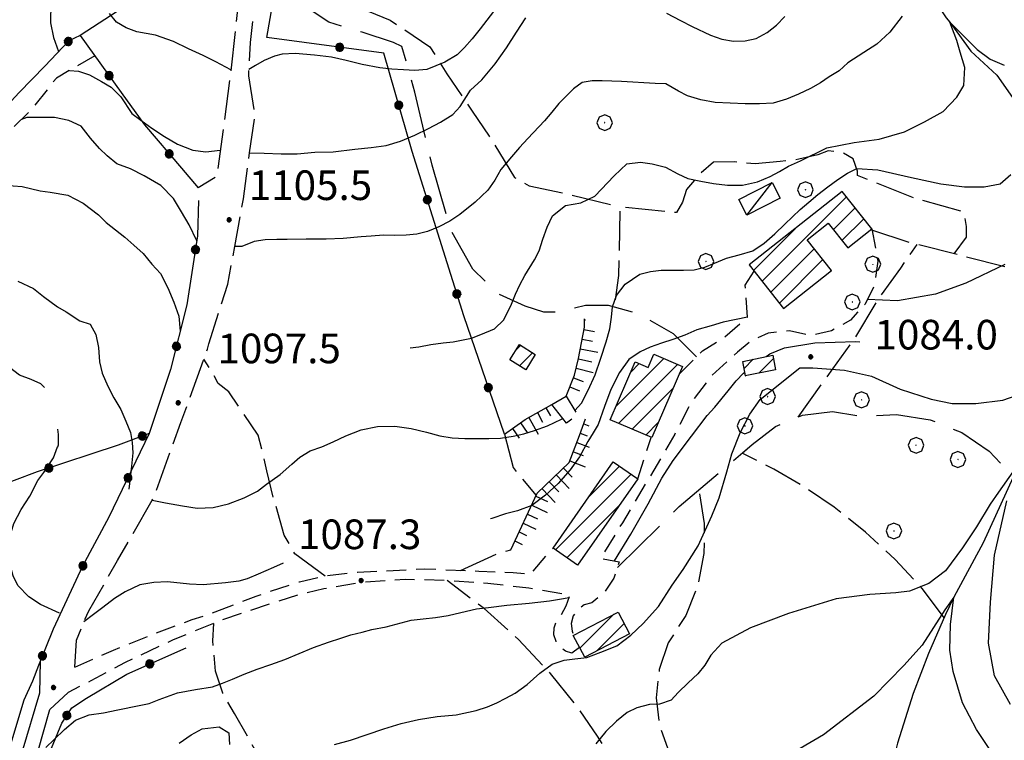
# Model space of a CAD drawing. Extents: x 2579672 to 2584496, y 4496787 to 4500245.
# Drawn here: x 2582024 to 2582273, y 4498727 to 4498909 of the extents above; entities that cross this region are included whole.
import ezdxf

# ---------------------------------------------------------------- set-up
doc = ezdxf.new("R2010")
doc.units = 0
doc.header["$LTSCALE"] = 5
doc.header["$MEASUREMENT"] = 0
for name, pattern in [('102', [2.5, 2, -0.5]), ('103', [4, 3, -1]), ('107', [1.5, 1, -0.5]), ('205', [4.5, 3, -0.5, 0.5, -0.5]), ('502', [5, 2.5, 2.5]), ('701', [2.5, 2, -0.5]), ('LSCA1', [1, -0.5, -0.5])]:
    doc.linetypes.add(name, pattern=pattern)
for name, color, linetype in [('10100000', 1, 'Continuous'), ('10200000', 1, '102'), ('10300000', 1, '103'), ('10700000', 1, '107'), ('20100000', 2, 'Continuous'), ('20500000', 2, '205'), ('20700000', 2, 'Continuous'), ('30200000', 1, 'Continuous'), ('50200000', 1, '502'), ('60100000', 1, 'LSCA1'), ('70100000', 1, '701'), ('70400000', 1, 'Continuous'), ('80100000', 2, 'Continuous'), ('80200000', 1, 'Continuous'), ('80400000', 1, 'Continuous'), ('91600000', 1, 'Continuous'), ('A0140000', 2, 'Continuous'), ('C2010000', 1, 'Continuous')]:
    doc.layers.add(name, color=color, linetype=linetype)
doc.styles.get("Standard").update_dxf_attribs({"font": 'romans.shx'})

# ---------------------------------------------------------------- blocks, each defined once
blk = doc.blocks.new('CERCHIO5')
at = {"linetype": 'Continuous'}
for p, q in [((-0.196, 0.064), (-0.206, 0.001)), ((-0.206, 0.001), (-0.196, -0.062)), ((-0.003, -0.202), (-0.206, 0.001)), ((-0.206, 0.001), (-0.003, 0.001)), ((-0.196, -0.062), (0.022, 0.2)), ((-0.168, 0.12), (-0.196, 0.064)), ((0.162, -0.118), (-0.196, 0.064)), ((-0.196, 0.064), (0.19, -0.062)), ((-0.183, 0.032), (-0.184, 0.013)), ((-0.184, 0.013), (-0.184, -0.047)), ((-0.18, 0.058), (-0.183, 0.032)), ((-0.167, 0.093), (-0.182, 0.091)), ((-0.182, 0.091), (-0.092, 0.063)), ((-0.152, 0.092), (-0.18, 0.058)), ((-0.158, 0.051), (-0.172, 0.001)), ((-0.172, 0.001), (-0.165, -0.077)), ((-0.168, -0.118), (0.094, 0.177)), ((-0.123, 0.166), (-0.168, 0.12)), ((0.19, -0.062), (-0.168, 0.12)), ((-0.168, 0.12), (0, 0)), ((0, 0), (-0.168, -0.118)), ((-0.152, 0.092), (-0.167, 0.093)), ((-0.166, 0.023), (-0.083, 0.112)), ((-0.122, -0.02), (-0.166, 0.023)), ((-0.072, 0.156), (-0.158, 0.051)), ((-0.138, 0.053), (-0.158, -0.016)), ((-0.142, 0.108), (-0.152, 0.092)), ((-0.126, 0.022), (-0.152, 0.092)), ((-0.127, 0.089), (-0.145, 0)), ((-0.145, 0), (-0.12, -0.069)), ((-0.092, 0.063), (-0.144, 0.144)), ((-0.144, 0.144), (-0.002, 0.069)), ((-0.105, 0.116), (-0.142, 0.108)), ((-0.076, 0.082), (-0.138, 0.053)), ((-0.072, 0.156), (-0.127, 0.089)), ((-0.127, 0.089), (-0.123, 0.112)), ((-0.11, -0.009), (-0.127, 0.089)), ((-0.091, -0.032), (-0.126, 0.022)), ((-0.066, 0.194), (-0.123, 0.166)), ((0.06, 0.194), (-0.123, -0.164)), ((-0.123, -0.164), (-0.066, 0.194)), ((-0.003, -0.202), (-0.123, 0.166)), ((-0.123, 0.166), (0.162, -0.118)), ((-0.123, 0.112), (-0.114, 0.138)), ((-0.084, 0.048), (-0.122, -0.02)), ((-0.114, 0.138), (-0.098, 0.178)), ((-0.072, 0.156), (-0.105, 0.116)), ((-0.098, 0.178), (-0.082, 0.172)), ((-0.022, 0.154), (-0.084, 0.048)), ((-0.083, 0.112), (0.009, 0.101)), ((-0.082, 0.172), (-0.032, 0.175)), ((-0.05, 0.134), (-0.076, 0.082)), ((0.022, 0.2), (-0.072, 0.156)), ((-0.032, 0.175), (-0.072, 0.156)), ((-0.003, 0.152), (-0.072, 0.156)), ((-0.051, 0.061), (-0.07, -0.008)), ((-0.068, -0.179), (0.035, 0.008)), ((-0.003, 0.204), (-0.066, 0.194)), ((-0.066, 0.194), (0.116, -0.164)), ((0.012, 0.149), (-0.051, 0.112)), ((-0.051, 0.112), (-0.051, 0.061)), ((-0.016, 0.097), (-0.051, 0.061)), ((-0.051, 0.061), (-0.016, 0.097)), ((-0.04, 0.124), (-0.05, 0.134)), ((-0.032, 0.175), (-0.04, 0.124)), ((0.01, 0.186), (-0.032, 0.175)), ((0, 0.174), (-0.032, 0.175)), ((-0.032, 0.175), (0.012, 0.149)), ((0.006, 0.054), (-0.026, -0.018)), ((0.061, 0.125), (-0.022, 0.154)), ((-0.016, 0.097), (0.034, 0.11)), ((0.065, 0.085), (-0.016, 0.097)), ((-0.003, 0.001), (-0.003, 0.204)), ((0.06, 0.194), (-0.003, 0.204)), ((-0.003, 0.001), (0.06, 0.194)), ((0.116, 0.166), (-0.003, -0.202)), ((0.058, 0.137), (-0.003, 0.152)), ((-0.003, 0.001), (0.197, 0.001)), ((-0.003, 0.001), (-0.003, -0.202)), ((-0.002, 0.069), (0.042, 0.197)), ((0.042, 0.16), (0, 0.174)), ((0.072, 0.053), (0.002, -0.036)), ((0.067, 0.043), (0.006, 0.054)), ((0.009, 0.101), (0.072, 0.053)), ((0.034, 0.11), (0.01, 0.186)), ((0.026, -0.083), (0.079, 0.072)), ((0.147, 0.135), (0.033, 0.066)), ((0.033, 0.066), (0.19, 0.064)), ((0.034, 0.11), (0.093, 0.094)), ((0.074, -0.087), (0.034, 0.11)), ((0.035, 0.008), (0.147, 0.135)), ((0.094, 0.177), (0.038, -0.196)), ((0.042, 0.197), (0.067, 0.101)), ((0.107, 0.137), (0.042, 0.16)), ((0.051, -0.062), (0.106, 0.031)), ((0.118, 0.117), (0.058, 0.137)), ((0.116, 0.166), (0.06, 0.194)), ((0.06, -0.192), (0.116, 0.166)), ((0.162, 0.12), (0.06, -0.192)), ((0.079, 0.072), (0.061, 0.125)), ((0.119, 0.036), (0.065, 0.085)), ((0.065, -0.017), (0.067, 0.043)), ((0.067, 0.101), (0.08, 0.184)), ((0.08, 0.184), (0.195, -0.034)), ((0.093, 0.094), (0.124, 0.053)), ((0.14, 0.07), (0.097, -0.076)), ((0.106, 0.031), (0.14, 0.105)), ((0.158, 0.109), (0.107, 0.137)), ((0.162, 0.12), (0.116, 0.166)), ((0.116, -0.164), (0.162, 0.12)), ((0.116, -0.06), (0.119, 0.036)), ((0.156, 0.064), (0.118, 0.117)), ((0.124, 0.053), (0.124, 0.053)), ((0.124, 0.053), (0.128, -0.03)), ((0.131, -0.07), (0.156, 0.001)), ((0.14, 0.105), (0.14, 0.07)), ((0.162, 0.044), (0.156, 0.064)), ((0.156, 0.001), (0.162, 0.044)), ((0.174, 0.064), (0.158, 0.109)), ((0.19, 0.064), (0.162, 0.12)), ((0.19, 0.064), (0.173, -0.096)), ((0.182, -0.008), (0.174, 0.064)), ((0.2, 0.001), (0.19, 0.064)), ((0.19, -0.062), (0.2, 0.001)), ((-0.196, -0.062), (-0.168, -0.118)), ((0.173, -0.096), (-0.196, -0.062)), ((-0.184, -0.047), (-0.165, -0.099)), ((-0.168, -0.118), (-0.123, -0.164)), ((-0.165, -0.077), (-0.13, -0.127)), ((-0.165, -0.099), (-0.12, -0.15)), ((-0.158, -0.016), (-0.117, -0.042)), ((-0.15, -0.04), (-0.156, -0.11)), ((-0.156, -0.11), (-0.106, -0.134)), ((-0.122, -0.02), (-0.15, -0.04)), ((-0.13, -0.127), (-0.06, -0.146)), ((-0.125, -0.057), (-0.108, -0.025)), ((-0.101, -0.082), (-0.125, -0.057)), ((-0.123, -0.164), (-0.066, -0.192)), ((-0.108, -0.025), (-0.122, -0.02)), ((-0.12, -0.069), (-0.087, -0.093)), ((-0.12, -0.15), (-0.06, -0.163)), ((-0.117, -0.042), (-0.078, -0.017)), ((-0.101, -0.082), (-0.11, -0.009)), ((-0.106, -0.134), (-0.093, -0.156)), ((-0.003, -0.094), (-0.101, -0.082)), ((-0.083, -0.14), (-0.101, -0.082)), ((-0.064, -0.045), (-0.097, -0.097)), ((-0.097, -0.097), (0.026, -0.134)), ((-0.093, -0.156), (-0.091, -0.18)), ((-0.054, -0.075), (-0.091, -0.032)), ((-0.091, -0.18), (-0.054, -0.075)), ((-0.087, -0.093), (-0.028, -0.126)), ((-0.034, -0.151), (-0.083, -0.14)), ((-0.07, -0.008), (-0.042, -0.049)), ((0.038, -0.196), (-0.068, -0.179)), ((-0.066, -0.192), (-0.003, -0.202)), ((0.097, -0.076), (-0.064, -0.045)), ((-0.06, -0.146), (0.011, -0.159)), ((-0.06, -0.163), (-0.032, -0.185)), ((0.002, -0.036), (-0.054, -0.075)), ((0.051, -0.062), (-0.054, -0.075)), ((-0.054, -0.075), (0.051, -0.062)), ((-0.054, -0.075), (-0.049, -0.182)), ((-0.049, -0.182), (0.026, -0.083)), ((-0.042, -0.049), (0.014, -0.064)), ((0.048, -0.128), (-0.034, -0.151)), ((-0.032, -0.185), (0.04, -0.182)), ((-0.028, -0.126), (0.048, -0.128)), ((-0.026, -0.018), (0.022, -0.048)), ((0.136, -0.106), (-0.003, -0.094)), ((-0.003, -0.202), (0.06, -0.192)), ((0.011, -0.159), (0.044, -0.153)), ((0.014, -0.064), (0.048, -0.061)), ((0.022, -0.048), (0.075, -0.075)), ((0.026, -0.134), (0.074, -0.087)), ((0.128, -0.03), (0.035, -0.054)), ((0.035, -0.054), (0.048, -0.128)), ((0.04, -0.182), (0.062, -0.176)), ((0.044, -0.153), (0.098, -0.127)), ((0.048, -0.061), (0.065, -0.017)), ((0.048, -0.128), (0.107, -0.112)), ((0.128, -0.03), (0.051, -0.062)), ((0.06, -0.192), (0.116, -0.164)), ((0.062, -0.176), (0.095, -0.16)), ((0.075, -0.075), (0.152, -0.078)), ((0.095, -0.16), (0.119, -0.147)), ((0.098, -0.127), (0.131, -0.07)), ((0.107, -0.112), (0.116, -0.06)), ((0.116, -0.164), (0.162, -0.118)), ((0.119, -0.147), (0.136, -0.106)), ((0.195, -0.034), (0.128, -0.03)), ((0.152, -0.078), (0.175, -0.074)), ((0.162, -0.118), (0.19, -0.062)), ((0.175, -0.074), (0.182, -0.008))]:
    blk.add_line(p, q, dxfattribs=at)
blk = doc.blocks.new('BA1LUNG')
at = {"linetype": 'Continuous'}
blk.add_line((0, 0), (1, 0), dxfattribs=at)
blk = doc.blocks.new('BA1CORT')
at = {"linetype": 'Continuous'}
blk.add_line((0, 0), (0.7, 0), dxfattribs=at)
blk = doc.blocks.new('CAMP_E4C5849E')
at = {"layer": 'C2010000', "linetype": 'Continuous'}
for p, q in [((2582168.21, 4498788.549), (2582176.044, 4498796.383)), ((2582159.81, 4498775.2), (2582178.963, 4498794.352)), ((2582162.727, 4498773.167), (2582175.869, 4498786.309))]:
    blk.add_line(p, q, dxfattribs=at)
blk = doc.blocks.new('CAMP_A56BD123')
at = {"layer": 'C2010000', "linetype": 'Continuous'}
for p, q in [((2582212.176, 4498843.184), (2582233.541, 4498864.549)), ((2582230.198, 4498856.257), (2582235.725, 4498861.784)), ((2582232.379, 4498853.488), (2582237.91, 4498859.019)), ((2582209.994, 4498845.952), (2582220.606, 4498856.564)), ((2582214.357, 4498840.415), (2582225.382, 4498851.44)), ((2582216.538, 4498837.647), (2582227.562, 4498848.671)), ((2582229.597, 4498845.756), (2582229.743, 4498845.902))]:
    blk.add_line(p, q, dxfattribs=at)
blk = doc.blocks.new('CAMP_00BAECA9')
at = {"layer": 'C2010000', "linetype": 'Continuous'}
for p, q in [((2582207.578, 4498821.126), (2582209.88, 4498823.428)), ((2582211.343, 4498819.942), (2582215.009, 4498823.608))]:
    blk.add_line(p, q, dxfattribs=at)
blk = doc.blocks.new('CAMP_00D3C24F')
at = {"layer": 'C2010000', "linetype": 'Continuous'}
for p, q in [((2582149.862, 4498825.832), (2582150.992, 4498826.962)), ((2582150.724, 4498821.744), (2582154.045, 4498825.065))]:
    blk.add_line(p, q, dxfattribs=at)
blk = doc.blocks.new('CAMP_1694EA13')
at = {"layer": 'C2010000', "linetype": 'Continuous'}
for p, q in [((2582166.029, 4498750.276), (2582174.615, 4498758.863)), ((2582170.292, 4498749.59), (2582177.231, 4498756.529))]:
    blk.add_line(p, q, dxfattribs=at)
blk = doc.blocks.new('CERCHIO1')
at = {"linetype": 'Continuous'}
for p, q in [((-0.28, 0.28), (-0.397, -0.002)), ((0.003, 0.398), (-0.28, 0.28)), ((0, 0), (-0.002, -0.003)), ((0.002, 0.002), (0, 0)), ((0.005, 0.003), (0.002, 0.002)), ((0.286, 0.28), (0.003, 0.398)), ((0.009, 0.003), (0.005, 0.003)), ((0.011, 0.001), (0.009, 0.003)), ((0.013, -0.001), (0.011, 0.001)), ((0.403, -0.002), (0.286, 0.28)), ((-0.397, -0.002), (-0.28, -0.285)), ((-0.28, -0.285), (0.003, -0.402)), ((-0.002, -0.003), (-0.002, -0.006)), ((-0.002, -0.006), (0, -0.009)), ((0, -0.009), (0.002, -0.011)), ((0.002, -0.011), (0.005, -0.013)), ((0.003, -0.402), (0.286, -0.285)), ((0.005, -0.013), (0.009, -0.012)), ((0.009, -0.012), (0.011, -0.011)), ((0.011, -0.011), (0.013, -0.008)), ((0.014, -0.005), (0.013, -0.001)), ((0.013, -0.008), (0.014, -0.005)), ((0.286, -0.285), (0.403, -0.002))]:
    blk.add_line(p, q, dxfattribs=at)
blk = doc.blocks.new('CAMP_7A7FE14A')
at = {"layer": 'C2010000', "linetype": 'Continuous'}
for p, q in [((2582175.163, 4498811.545), (2582187.253, 4498823.634)), ((2582175.777, 4498807.209), (2582190.718, 4498822.15)), ((2582178.873, 4498820.205), (2582181.006, 4498822.338)), ((2582179.243, 4498805.726), (2582189.575, 4498816.058)), ((2582182.71, 4498804.243), (2582185.855, 4498807.387))]:
    blk.add_line(p, q, dxfattribs=at)

msp = doc.modelspace()

# ---------------------------------------------------------------- linework, layer by layer
at = {"layer": '10100000', "linetype": 'Continuous', "flags": 128}
for points in [[(2582029.18, 4498738.93), (2582024.68, 4498723.89), (2582021.58, 4498705.91), (2582020.96, 4498692.27), (2582020.65, 4498678.32), (2582022.2, 4498660.65), (2582024.53, 4498634.46), (2582026.08, 4498608.42), (2582027.47, 4498580.67), (2582029.95, 4498547.35), (2582030.88, 4498520.38), (2582032.43, 4498496.82), (2582032.74, 4498482.71), (2582032.12, 4498474.96), (2582029.95, 4498465.2), (2582028.25, 4498460.08), (2582026.85, 4498458.22), (2582025.3, 4498456.67), (2582024.68, 4498456.36), (2582023.25, 4498457.43)], [(2582024.19, 4498688.68), (2582024.65, 4498702.98), (2582026.51, 4498713.83), (2582028.68, 4498724.06), (2582031.78, 4498734.76), (2582036.38, 4498739.05)]]:
    msp.add_lwpolyline(points, dxfattribs=at)
at = {"layer": '10200000', "linetype": '102', "flags": 128}
for points in [[(2582095.86, 4499090.05), (2582099.57, 4499087.97), (2582099.1, 4499081.63), (2582097.62, 4499070), (2582096.62, 4499062.6), (2582096.71, 4499052.57), (2582096.79, 4499044.12), (2582095.83, 4499033.02), (2582095.98, 4499016.13), (2582094.65, 4499007.98), (2582093.45, 4499002.9), (2582091.52, 4498982.29), (2582090.8, 4498978.64), (2582085.95, 4498954.79), (2582085.25, 4498951.73), (2582081.9, 4498935.74), (2582080.79, 4498926.68), (2582079.94, 4498917.77), (2582077.5, 4498895.57), (2582074.03, 4498869.67), (2582069.35, 4498866.83)], [(2582038.07, 4498745.45), (2582038.54, 4498752.32), (2582040.41, 4498756.98), (2582041.64, 4498759.74), (2582048.92, 4498772.48), (2582057.66, 4498787.73), (2582058.28, 4498788.93), (2582064.98, 4498807.47), (2582071.68, 4498826.01), (2582072.03, 4498827.38), (2582076.82, 4498842.42), (2582078.6, 4498852.01), (2582080.81, 4498864.07), (2582082.32, 4498875.73), (2582083.79, 4498885.22), (2582082.12, 4498895.23), (2582082.19, 4498896.81), (2582082.57, 4498903.69), (2582084.04, 4498916.9), (2582086.05, 4498928.01), (2582090.12, 4498946), (2582093.72, 4498956.59)], [(2582029.32, 4498746.95), (2582029.18, 4498738.93)]]:
    msp.add_lwpolyline(points, dxfattribs=at)
at = {"layer": '10300000', "linetype": '103', "flags": 128}
for points in [[(2582195.55, 4498824.08), (2582189.69, 4498829.84), (2582180.67, 4498835.04), (2582173.26, 4498837.09), (2582167.45, 4498837.03), (2582160.6, 4498835.39), (2582156.91, 4498835.36), (2582152.14, 4498836.9), (2582145.25, 4498840.01), (2582138.86, 4498846.29), (2582133.5, 4498855.75), (2582128.6, 4498872.6), (2582124.21, 4498891.04), (2582120.94, 4498902.63), (2582118.82, 4498903.67), (2582110.87, 4498906.24), (2582102.4, 4498908.8), (2582093.91, 4498914.54), (2582089.12, 4498918.72), (2582085.3, 4498923.88)], [(2582175.49, 4498770.69), (2582191.17, 4498786.13), (2582209.63, 4498801.83), (2582215.51, 4498806.41), (2582222.38, 4498809.26), (2582230.02, 4498810.18), (2582237.62, 4498808.97), (2582246.23, 4498809.48), (2582254.74, 4498808.1), (2582262.74, 4498804.89), (2582269.67, 4498800.16), (2582275.44, 4498794.06), (2582278.47, 4498788.15), (2582281.95, 4498782.49), (2582287.46, 4498775.19), (2582296.49, 4498766.88), (2582301.17, 4498763.77), (2582305.07, 4498759.73), (2582308.02, 4498754.96), (2582309.72, 4498750.33), (2582310.52, 4498745.47), (2582314.34, 4498736.43), (2582319.82, 4498727.48), (2582323, 4498723.3), (2582326.61, 4498719.48), (2582332.4, 4498714.78), (2582338.84, 4498711.01), (2582345.77, 4498708.27), (2582353.05, 4498706.61), (2582363.66, 4498699.41), (2582374.45, 4498692.49), (2582384.76, 4498686.22), (2582395.21, 4498680.19), (2582405.8, 4498674.4), (2582416.52, 4498668.86), (2582426.09, 4498663.26), (2582435.67, 4498657.7), (2582445.3, 4498652.21), (2582453.52, 4498647.56), (2582461.77, 4498642.96), (2582471.82, 4498630.91), (2582475.37, 4498621.09), (2582476.19, 4498610.98), (2582478.6, 4498601.13), (2582482.43, 4498591.99), (2582485.69, 4498581.62), (2582487.91, 4498570.96), (2582487.95, 4498558.39), (2582488.37, 4498545.82), (2582489.16, 4498533.27), (2582490.18, 4498522.09), (2582489.56, 4498510.88), (2582487.34, 4498499.86), (2582483.64, 4498489.52), (2582480.56, 4498478.98), (2582478.13, 4498468.28), (2582476.35, 4498457.45), (2582475.23, 4498446.54), (2582474.77, 4498435.82), (2582474.93, 4498425.1), (2582478.17, 4498417.67), (2582480.46, 4498409.89), (2582481.74, 4498401.88), (2582481.98, 4498393.49), (2582481.14, 4498385.15), (2582479.2, 4498376.98), (2582476.22, 4498369.15), (2582474.87, 4498359), (2582475.21, 4498348.77), (2582477.24, 4498338.74), (2582481.13, 4498328.73), (2582484.27, 4498318.47), (2582486.63, 4498307.99), (2582488.39, 4498295.81), (2582489.12, 4498283.53), (2582488.8, 4498271.23), (2582487.44, 4498258.99), (2582484.79, 4498233.7), (2582485.66, 4498214.27), (2582490.45, 4498186.15)]]:
    msp.add_lwpolyline(points, dxfattribs=at)
at = {"layer": '10700000', "linetype": '107', "flags": 128}
for points in [[(2582043.13, 4498900.28), (2582033.41, 4498894.65), (2582026.88, 4498886.41), (2582020.07, 4498879.75), (2582013.27, 4498873.35), (2582002.26, 4498864.01), (2581990.43, 4498858.37), (2581977.8, 4498854.03), (2581966.74, 4498850.76), (2581955.95, 4498846.71), (2581938.07, 4498838.1), (2581927.58, 4498830.36), (2581918.14, 4498822.62), (2581910.04, 4498813.04), (2581900.11, 4498801.6), (2581895.67, 4498796.02), (2581889.64, 4498790.95), (2581882.27, 4498788.24), (2581871.98, 4498787.89), (2581859.3, 4498788.31), (2581855.85, 4498790.92), (2581850.31, 4498790.6)], [(2582239.94, 4498856.45), (2582241.45, 4498848.32), (2582240.63, 4498842.3), (2582238.25, 4498837.38), (2582234.52, 4498833.37), (2582229.77, 4498830.64), (2582224.44, 4498829.44), (2582219.13, 4498830.63), (2582213.72, 4498830.05), (2582209.47, 4498828.18), (2582205.91, 4498825.21), (2582199.4, 4498819.3), (2582194.05, 4498812.3), (2582190.04, 4498804.48), (2582183.44, 4498793.24), (2582176.76, 4498782.06), (2582171.29, 4498773.03), (2582175.98, 4498772.18), (2582174.61, 4498767.97), (2582172.11, 4498764.32), (2582169.03, 4498761.75), (2582167.06, 4498761.24), (2582165.4, 4498760.06), (2582164.3, 4498758.45), (2582163.83, 4498756.55), (2582164.03, 4498754.62), (2582164.34, 4498753.51)], [(2582191.18, 4498819.7), (2582197.05, 4498825.58), (2582202.49, 4498828.9), (2582208.48, 4498834.12), (2582207.88, 4498842.21), (2582210.13, 4498845.78)], [(2582180.65, 4498793.18), (2582184.05, 4498803.63)], [(2582073.62, 4498759.45), (2582083.99, 4498763.47), (2582094.99, 4498767.12), (2582101.33, 4498768.59), (2582109.71, 4498769.55), (2582126.59, 4498770.38), (2582140.41, 4498769.8), (2582149.12, 4498769.48), (2582153.47, 4498769.02), (2582159.21, 4498775.62)], [(2582165.93, 4498750.46), (2582163.96, 4498749.02), (2582162.38, 4498749.55), (2582161.02, 4498750.52), (2582159.98, 4498751.95), (2582159.44, 4498753.63), (2582159.46, 4498755.41), (2582160.05, 4498757.08), (2582161.13, 4498758.48), (2582162.55, 4498761), (2582163.48, 4498763.75), (2582153.09, 4498765.45), (2582142.65, 4498766.67), (2582132.16, 4498767.42), (2582121.78, 4498767.69), (2582111.42, 4498766.98), (2582101.18, 4498765.32), (2582094.64, 4498763.73), (2582088.22, 4498761.75), (2582075.49, 4498757.44), (2582063.03, 4498752.41), (2582050.88, 4498746.67), (2582042.18, 4498742.02), (2582036.38, 4498739.05)], [(2582038.07, 4498745.45), (2582047.87, 4498749.77), (2582057.78, 4498753.8), (2582067.82, 4498757.52), (2582073.62, 4498759.45)]]:
    msp.add_lwpolyline(points, dxfattribs=at)
at = {"layer": '20100000', "linetype": 'Continuous', "flags": 128}
for points in [[(2582217.6, 4498836.3), (2582229.76, 4498845.88), (2582223.59, 4498853.71), (2582228.91, 4498857.9), (2582233.83, 4498851.65), (2582239.94, 4498856.45), (2582232.47, 4498865.91), (2582208.9, 4498847.34)], [(2582148.27, 4498823.26), (2582150.68, 4498827.16), (2582154.7, 4498824.66), (2582152.3, 4498820.77)], [(2582191.96, 4498821.62), (2582184.23, 4498803.59), (2582173.69, 4498808.1), (2582179.98, 4498822.78), (2582183.26, 4498821.37), (2582184.7, 4498824.73)], [(2582207.91, 4498819.22), (2582207.27, 4498822.9), (2582214.84, 4498824.44), (2582215.57, 4498820.8), (2582207.88, 4498819.24)], [(2582159.21, 4498775.62), (2582174.44, 4498797.5), (2582180.65, 4498793.18), (2582165.42, 4498771.29)], [(2582164.34, 4498753.51), (2582175.72, 4498759.44), (2582178.59, 4498753.91), (2582167.22, 4498747.99)]]:
    msp.add_lwpolyline(points, close=True, dxfattribs=at)
at = {"layer": '20500000', "linetype": '205', "flags": 128}
msp.add_lwpolyline([(2582162.62, 4498807.23), (2582158.88, 4498811.95), (2582162.56, 4498814.1), (2582165.32, 4498809.37), (2582162.62, 4498807.23)], dxfattribs=at)
at = {"layer": '20700000', "linetype": 'Continuous', "flags": 128}
msp.add_lwpolyline([(2582206.26, 4498863.9), (2582214.67, 4498868.2), (2582216.7, 4498864.23), (2582208.29, 4498859.93)], close=True, dxfattribs=at)
at = {"layer": '30200000', "linetype": 'Continuous', "flags": 128}
for points in [[(2582242.47, 4498937.27), (2582245.7, 4498931.41), (2582247.5, 4498927.83), (2582252.98, 4498918.65), (2582258.78, 4498909.91), (2582259.67, 4498908.79), (2582265, 4498901.45), (2582271.62, 4498895.38), (2582276.78, 4498888.03), (2582280.2, 4498879.95), (2582281.85, 4498871.35), (2582282.23, 4498869.43), (2582283.8, 4498861.1), (2582285.2, 4498850.76), (2582285.89, 4498841.95), (2582286.05, 4498840.35), (2582286.32, 4498830.52), (2582286.29, 4498822.37), (2582286.09, 4498820.67), (2582280.95, 4498813.66), (2582277.46, 4498805.7), (2582275.82, 4498797.16), (2582275.64, 4498794.95), (2582275.7, 4498793.55)], [(2582275.7, 4498793.55), (2582268.1, 4498776.99), (2582260.74, 4498763.21), (2582258.6, 4498758.84), (2582254.26, 4498748.95), (2582250.43, 4498738.84), (2582246.45, 4498726.23), (2582243.25, 4498713.4), (2582242.34, 4498681.66), (2582242.35, 4498675.26), (2582242.05, 4498669.85), (2582241.35, 4498657.88), (2582241, 4498646.24), (2582241.81, 4498637.53), (2582241.35, 4498630.41), (2582241.12, 4498628.82), (2582238.94, 4498620.35), (2582235.73, 4498613.13), (2582235.29, 4498612.09), (2582232.78, 4498605.8), (2582229.08, 4498595.32), (2582226.59, 4498587.95), (2582225.91, 4498584.68), (2582223.26, 4498573.89)]]:
    msp.add_lwpolyline(points, dxfattribs=at)
at = {"layer": '50200000', "linetype": '502', "flags": 128}
for points in [[(2581919.16, 4499110.95), (2581924.5, 4499103.6), (2581930.37, 4499096.79), (2581935.45, 4499090.24), (2581943.46, 4499079.48), (2581947.99, 4499074.77), (2581954.13, 4499067.17), (2581961.87, 4499058), (2581965.63, 4499050.9), (2581975.49, 4499039.9), (2581982.9, 4499030.55), (2581989.58, 4499021.9), (2581993.59, 4499015.33), (2581997.35, 4499007.98), (2582000.03, 4499004.04), (2582005.08, 4499000.12), (2582013.32, 4498993.6), (2582016.78, 4498990.72), (2582024.47, 4498986.83), (2582028.47, 4498982.38), (2582034.08, 4498974.77), (2582038.88, 4498968.74), (2582042.41, 4498958.47), (2582046.44, 4498950.59), (2582048.63, 4498941.37), (2582050.05, 4498929.76), (2582051.44, 4498922.12), (2582051.49, 4498915.78), (2582050.47, 4498912.61), (2582039.44, 4498905.38), (2582036.55, 4498904.04), (2582030.53, 4498897.65), (2582023.99, 4498890.99), (2582017.71, 4498884.33), (2582011.7, 4498877.94), (2582006.19, 4498873.14), (2581999.64, 4498867.81), (2581992.55, 4498863.78), (2581981.24, 4498859.2), (2581971.49, 4498857), (2581963.06, 4498855.08), (2581952.01, 4498850.23), (2581943.6, 4498846.19), (2581931, 4498837.9), (2581919.72, 4498829.35), (2581911.08, 4498821.35), (2581897.24, 4498803.81)], [(2582146.88, 4498804.46), (2582136.58, 4498834.46), (2582123.55, 4498876.06), (2582116.33, 4498900.96), (2582086.73, 4498904.92), (2582088.74, 4498916.56)], [(2582039.44, 4498905.38), (2582049.86, 4498890.95), (2582055.74, 4498882.82), (2582065.08, 4498871.81), (2582069.35, 4498866.83)], [(2582069.38, 4498863.67), (2582069.19, 4498854.69), (2582066.44, 4498837.24), (2582062.36, 4498820.84), (2582056.96, 4498804.68), (2582049.06, 4498801.71), (2582028.53, 4498794.93), (2582022.74, 4498792.77), (2582008.53, 4498787.36), (2581995.65, 4498781.44), (2581985.4, 4498776.07), (2581965.15, 4498767.44), (2581957.02, 4498760.24), (2581939.75, 4498743.46), (2581936.9, 4498737.36), (2581933.53, 4498729.68), (2581930.98, 4498719.36), (2581929.21, 4498711.16), (2581930.31, 4498705.89), (2581931.69, 4498698.77), (2581933.6, 4498691.66), (2581934.69, 4498687.71), (2581935.54, 4498681.38), (2581935.3, 4498678.47), (2581930.88, 4498671.31), (2581923.29, 4498663.58), (2581912.52, 4498657.15), (2581909.08, 4498657.91)], [(2582056.96, 4498804.68), (2582046.73, 4498783.44), (2582040.07, 4498771.04), (2582032.63, 4498755.08), (2582028.91, 4498745.93), (2582027.36, 4498741.9), (2582025.19, 4498737.1), (2582022.09, 4498726.71), (2582019.45, 4498720.36), (2582015.42, 4498712.3), (2582011.24, 4498706.56), (2582000.23, 4498696.95), (2581979, 4498677.11), (2581967.99, 4498666.57), (2581958.69, 4498658.2), (2581953.89, 4498654.17), (2581948.15, 4498645.03), (2581947.22, 4498640.38), (2581945.52, 4498635.88), (2581938.85, 4498641), (2581933.74, 4498645.34), (2581929.4, 4498648.44), (2581923.82, 4498651.38), (2581917.77, 4498656.19), (2581912.52, 4498657.15)], [(2582028.32, 4498696.89), (2582029.87, 4498705.57), (2582031.11, 4498715.18), (2582032.2, 4498724.94), (2582034.83, 4498731.3), (2582037.31, 4498735.17), (2582041.03, 4498737.65), (2582051.26, 4498743.7), (2582066.3, 4498750.36)]]:
    msp.add_lwpolyline(points, dxfattribs=at)
at = {"layer": '60100000', "linetype": 'LSCA1', "flags": 128}
for points in [[(2582162.56, 4498814.1), (2582164.63, 4498819.4), (2582165.64, 4498823.63), (2582167.16, 4498831.56), (2582167.14, 4498833.68)], [(2582146.88, 4498804.46), (2582152.13, 4498808.2), (2582158.88, 4498811.95)], [(2582148.48, 4498775.19), (2582155.22, 4498789.5), (2582163.31, 4498797.26), (2582165.89, 4498804.15), (2582167.44, 4498808.33)]]:
    msp.add_lwpolyline(points, dxfattribs=at)
at = {"layer": '70100000', "linetype": '701', "flags": 128}
for points in [[(2582089.29, 4498925.44), (2582098.32, 4498919.18), (2582104.69, 4498915.54), (2582107.87, 4498913.46), (2582117.94, 4498909.32), (2582128.03, 4498902.55), (2582132.32, 4498895.72), (2582138.74, 4498886.27), (2582143.02, 4498879.97), (2582149.44, 4498869.47), (2582153.16, 4498867.39), (2582162.68, 4498865.36), (2582176.18, 4498862.05)], [(2582260.77, 4498850.12), (2582263.9, 4498854.38), (2582263.88, 4498857.02), (2582263.32, 4498860.71), (2582250.61, 4498864.29), (2582236.31, 4498869.97), (2582236.3, 4498871.03), (2582235.21, 4498874.19), (2582232.56, 4498875.75), (2582228.86, 4498876.25), (2582226.23, 4498875.17), (2582221.49, 4498874.07), (2582216.74, 4498873.5), (2582210.41, 4498872.92), (2582205.12, 4498873.4), (2582199.84, 4498873.35), (2582196.17, 4498870.15), (2582193.04, 4498866.43), (2582192.01, 4498863.25), (2582190.45, 4498860.6), (2582176.18, 4498862.05), (2582175.81, 4498844.63), (2582174.67, 4498836.7)], [(2582285.77, 4498843.82), (2582249.65, 4498852.93), (2582239.63, 4498856.21)], [(2582221.32, 4498808.82), (2582230.07, 4498821.04), (2582235.8, 4498829.01), (2582241.53, 4498838.56), (2582247.27, 4498846.53), (2582251.46, 4498852.47)], [(2582101.47, 4498768.52), (2582093.8, 4498774.17), (2582091.12, 4498778.9), (2582088.4, 4498788.38), (2582086.75, 4498795.23), (2582084.56, 4498804.18), (2582080.28, 4498810.48), (2582077.07, 4498815.21), (2582074.41, 4498817.3), (2582073.34, 4498819.4), (2582070.75, 4498823.43)], [(2582146.88, 4498804.46), (2582149.07, 4498796.03), (2582154.96, 4498788.95)], [(2582258.23, 4498758), (2582252.76, 4498765.35), (2582245.84, 4498772.78), (2582238.38, 4498779.66), (2582230.43, 4498785.96), (2582222.95, 4498791.05), (2582215.16, 4498795.63), (2582207.08, 4498799.66), (2582209.63, 4498801.83)], [(2582196.27, 4498789.39), (2582197.5, 4498781.85), (2582197.41, 4498774.22), (2582195.84, 4498766.17), (2582192.8, 4498758.55), (2582188.4, 4498751.63), (2582186.1, 4498744.87), (2582185.35, 4498737.75), (2582186.19, 4498730.65), (2582188.58, 4498723.91), (2582189.71, 4498715.45), (2582188.92, 4498706.96), (2582186.26, 4498698.87), (2582180.09, 4498710.61), (2582175.6, 4498719.48), (2582170.5, 4498728.02), (2582164.81, 4498736.17), (2582158.56, 4498743.91), (2582150.5, 4498752.46), (2582141.76, 4498760.31), (2582132.39, 4498767.41)], [(2582135.73, 4498769.99), (2582145.07, 4498774.23), (2582148.48, 4498775.19)], [(2582088.41, 4498670.42), (2582104.48, 4498680.22), (2582106.3, 4498685.64), (2582106.52, 4498691.35), (2582105.23, 4498696.66), (2582102.54, 4498701.41), (2582098.68, 4498705.27), (2582091.03, 4498714.1), (2582084.28, 4498723.63), (2582078.49, 4498733.77), (2582075.56, 4498738.87), (2582073.72, 4498744.44), (2582073.04, 4498752.12), (2582073.32, 4498756.56)]]:
    msp.add_lwpolyline(points, dxfattribs=at)
at = {"layer": '80100000', "linetype": 'Continuous', "flags": 128}
for points in [[(2582122.98, 4498826.3), (2582125.21, 4498826.58), (2582128.22, 4498827.16), (2582131.41, 4498827.57), (2582133.92, 4498827.82), (2582138.52, 4498828.81), (2582140.96, 4498829.73), (2582144.4, 4498831.14), (2582146.75, 4498833.4), (2582148.68, 4498837.41), (2582149.69, 4498839.92), (2582150.79, 4498842.27), (2582152.05, 4498844.61), (2582154.49, 4498848.62), (2582155.66, 4498850.88), (2582156.59, 4498853.81), (2582157.69, 4498856.91), (2582159.04, 4498859.75), (2582162.39, 4498862.34), (2582166.25, 4498863.08), (2582169.77, 4498864.75), (2582174.72, 4498869.85), (2582177.91, 4498872.94), (2582181.35, 4498873.35), (2582184.27, 4498872.92), (2582187.71, 4498872.08), (2582190.8, 4498870.4), (2582193.31, 4498869.22), (2582196.66, 4498868.54), (2582199.84, 4498867.95), (2582203.36, 4498867.52), (2582207.21, 4498867.51), (2582210.98, 4498868.34), (2582214.16, 4498869.76), (2582216.52, 4498871.01), (2582218.86, 4498872.34), (2582221.88, 4498873.68), (2582228.59, 4498876.96), (2582235.44, 4498878.32), (2582241.83, 4498879.21), (2582248.23, 4498881.03), (2582253.28, 4498883.59), (2582258.04, 4498886.16), (2582261.46, 4498889.78), (2582263.24, 4498892.8), (2582263.54, 4498897.32), (2582262.34, 4498901.24), (2582261.46, 4498904.12), (2582259.67, 4498908.79), (2582266.66, 4498901.85), (2582269.94, 4498899.44), (2582273.5, 4498897.92)], [(2582011.93, 4498872.21), (2582020.19, 4498867.52), (2582024.72, 4498867.18), (2582029.32, 4498866.08), (2582031.83, 4498865.74), (2582036.35, 4498864.97), (2582040.2, 4498862.96), (2582044.05, 4498860.02), (2582046.05, 4498858.08), (2582048.39, 4498856.24), (2582050.73, 4498854.39), (2582053.07, 4498852.37), (2582055.41, 4498850.19), (2582057.59, 4498847.51), (2582059.76, 4498845.16), (2582061.68, 4498841.51), (2582063.18, 4498837.88), (2582064.44, 4498834.38), (2582064.77, 4498830.54)], [(2582275.64, 4498794.95), (2582272.03, 4498789.76), (2582269.89, 4498786.74), (2582266.43, 4498781.05), (2582262.87, 4498775.73), (2582258.6, 4498769.9), (2582254.34, 4498766.66), (2582249.45, 4498764.71), (2582246.05, 4498764.28), (2582239.45, 4498763.86), (2582230.93, 4498762.78), (2582218.8, 4498759.1), (2582209.22, 4498755.43), (2582201.98, 4498751.55), (2582199.21, 4498748.53), (2582197.61, 4498746.02), (2582195.85, 4498743.76), (2582193.41, 4498741.51), (2582190.89, 4498739.08), (2582189.13, 4498737.16), (2582186.2, 4498736.08), (2582183.6, 4498736), (2582180.41, 4498735.17), (2582177.98, 4498734), (2582175.3, 4498731.83), (2582172.61, 4498729.16), (2582170.01, 4498726.07)], [(2582275.1, 4498736.05), (2582271.02, 4498743.29), (2582269.49, 4498751.56), (2582270.01, 4498761.91), (2582271.02, 4498773.81), (2582274.15, 4498787.59)]]:
    msp.add_lwpolyline(points, dxfattribs=at)
at = {"layer": '80200000', "linetype": 'Continuous', "flags": 128}
for points in [[(2582032.36, 4498913.73), (2582031.96, 4498910.95), (2582031.96, 4498908.63), (2582032.69, 4498904.94), (2582033.99, 4498901.33)], [(2582077.62, 4498896.7), (2582073.77, 4498898.74), (2582070.61, 4498900.33), (2582066.92, 4498902.02), (2582063.08, 4498903.87), (2582058.55, 4498905.47), (2582053.79, 4498906.32), (2582051.11, 4498907.33), (2582048.68, 4498908.84), (2582046.84, 4498911.02)], [(2582247.63, 4498910.3), (2582244.5, 4498906.23), (2582241.24, 4498903.2), (2582237.96, 4498901.1), (2582233.83, 4498898.53), (2582231.65, 4498896.44), (2582229.13, 4498894.93), (2582226.95, 4498893.43), (2582224.44, 4498892.01), (2582221.41, 4498890.6), (2582218.32, 4498889.26), (2582214.97, 4498888.27), (2582211.53, 4498888.11), (2582207.85, 4498888.12), (2582200.3, 4498888.47), (2582196.63, 4498889.15), (2582193.27, 4498890.16), (2582190.94, 4498891.34), (2582187.76, 4498893.19), (2582185.08, 4498893.28), (2582176.54, 4498893.8), (2582171.68, 4498893.98), (2582169.08, 4498893.98), (2582166.57, 4498893.49), (2582164.38, 4498891.9), (2582160.69, 4498888.22), (2582158.93, 4498886.05), (2582157.08, 4498883.79), (2582152.8, 4498879.37), (2582150.7, 4498877.03), (2582148.69, 4498874.68), (2582146, 4498871.51), (2582144.49, 4498868.75), (2582142.72, 4498866.24), (2582139.45, 4498863.23), (2582135.59, 4498860.06), (2582133.07, 4498858.39), (2582130.3, 4498856.97), (2582127.37, 4498855.81), (2582124.69, 4498855.14), (2582122.01, 4498854.9), (2582119.16, 4498854.82), (2582116.23, 4498854.83), (2582113.13, 4498854.58), (2582110.62, 4498854.42), (2582106.09, 4498854.01), (2582101.74, 4498853.86), (2582096.71, 4498853.87), (2582091.86, 4498853.79), (2582089.26, 4498853.8), (2582086.33, 4498853.72), (2582083.48, 4498853.23), (2582080.38, 4498851.98), (2582078.6, 4498852.01)], [(2582144.16, 4498911.47), (2582140.72, 4498907.12), (2582138.71, 4498904.62), (2582136.77, 4498902.36), (2582134.93, 4498900.52), (2582131.82, 4498898.68), (2582127.21, 4498896.85), (2582124.2, 4498896.52), (2582121.35, 4498896.7), (2582118.41, 4498896.87), (2582115.32, 4498897.22), (2582110.88, 4498898.11), (2582106.81, 4498899.13), (2582103.11, 4498899.91), (2582098.77, 4498900.44), (2582093.93, 4498900.83), (2582090.61, 4498900.7), (2582088.7, 4498900.17), (2582086.02, 4498899.13), (2582083.85, 4498897.85), (2582082.19, 4498896.81)], [(2582187.97, 4498911.11), (2582191.48, 4498909.18), (2582194.41, 4498907.67), (2582199.09, 4498905.48), (2582201.94, 4498904.47), (2582204.87, 4498903.96), (2582207.88, 4498904.03), (2582210.65, 4498904.7), (2582213.41, 4498906.2), (2582215.76, 4498908.04), (2582217.95, 4498910.21)], [(2582082.32, 4498875.73), (2582086.02, 4498875.61), (2582090.35, 4498875.48), (2582094.44, 4498875.48), (2582098.89, 4498875.87), (2582103.48, 4498875.99), (2582108.99, 4498876.62), (2582113.18, 4498877.03), (2582116.95, 4498877.53), (2582120.55, 4498878.69), (2582124.24, 4498880.19), (2582127.68, 4498881.86), (2582130.7, 4498883.44), (2582133.8, 4498885.44), (2582135.65, 4498887.45), (2582138.34, 4498891.55), (2582141.19, 4498894.22), (2582144.55, 4498898.23), (2582147.41, 4498902.33), (2582149.93, 4498906.26), (2582152.28, 4498909.86)], [(2582036.72, 4498896.56), (2582039.02, 4498896.41), (2582041.82, 4498895.47), (2582044.84, 4498893.78), (2582047.32, 4498892.3), (2582049.72, 4498889.88), (2582052.56, 4498885.63), (2582054.82, 4498883.95), (2582057.58, 4498881.93), (2582060.76, 4498879.83), (2582064.1, 4498877.9), (2582067.95, 4498876.38), (2582071.23, 4498875.99), (2582074.93, 4498876.38)], [(2582027.02, 4498884.68), (2582025.97, 4498884.67), (2582024.6, 4498884.18)], [(2582068.98, 4498853.41), (2582067.09, 4498857.49), (2582065.13, 4498860.77), (2582063.07, 4498864.16), (2582059.84, 4498867.42), (2582055.63, 4498869.87), (2582052.2, 4498871.64), (2582048.77, 4498872.91), (2582046.26, 4498874.92), (2582044.34, 4498876.85), (2582042.08, 4498879.45), (2582039.66, 4498882.47), (2582036.57, 4498883.9), (2582032.97, 4498884.67), (2582029.95, 4498884.67), (2582027.02, 4498884.68)], [(2582164.69, 4498810.45), (2582166.38, 4498812.33), (2582168.06, 4498815.59), (2582169.91, 4498819.52), (2582171.35, 4498823.71), (2582172.69, 4498827.89), (2582173.62, 4498831.16), (2582173.97, 4498834.09), (2582174.3, 4498836.68), (2582175.32, 4498839.61), (2582177.5, 4498842.45), (2582181.19, 4498844.96), (2582183.87, 4498845.7), (2582186.55, 4498846.03), (2582189.49, 4498846.03), (2582192.25, 4498846.02), (2582194.93, 4498846.1), (2582197.61, 4498846.76), (2582200.13, 4498847.76), (2582203.15, 4498849.01), (2582206.33, 4498849.92), (2582209.77, 4498850.92), (2582212.7, 4498852.84), (2582215.38, 4498855.18), (2582217.91, 4498857.69), (2582221.77, 4498861.36), (2582223.95, 4498863.2), (2582226.3, 4498865.2), (2582228.81, 4498867.13), (2582231.33, 4498868.96), (2582233.76, 4498870.55), (2582236.11, 4498871.71), (2582241.5, 4498871.39), (2582249.96, 4498869.43), (2582257.45, 4498867.87), (2582263.41, 4498867.09), (2582268.41, 4498867.09), (2582272.44, 4498867.87), (2582275.13, 4498870.22)], [(2582273.59, 4498847.4), (2582263.77, 4498842.7), (2582256.06, 4498839.89), (2582246.42, 4498838.22), (2582238.82, 4498838.56)], [(2582023.65, 4498843.23), (2582027.59, 4498841.37), (2582030.18, 4498839.36), (2582033.69, 4498836.75), (2582035.86, 4498835.49), (2582039.38, 4498833.14), (2582041.97, 4498832.3), (2582043.38, 4498829.7), (2582044.05, 4498826.43), (2582044.38, 4498822.83), (2582045.04, 4498819.89), (2582046.46, 4498816.62), (2582047.96, 4498813.69), (2582049.71, 4498810.75), (2582051.04, 4498807.74), (2582052.16, 4498804.91), (2582052.6, 4498802.36), (2582052.74, 4498799.79), (2582052.44, 4498796.33), (2582051.75, 4498790.58)], [(2582030.41, 4498816.25), (2582029.45, 4498817.25), (2582027.02, 4498818.35), (2582024.1, 4498819.44), (2582021.51, 4498821.37), (2582018.66, 4498824.81), (2582015.24, 4498828.34), (2582013.4, 4498830.1), (2582011.23, 4498832.2), (2582008.38, 4498834.39), (2582005.21, 4498836.4), (2582002.03, 4498838.25), (2581998.94, 4498840.1), (2581995.76, 4498842.12)], [(2582208.48, 4498834.12), (2582202.27, 4498832.85), (2582199.25, 4498831.94), (2582195.65, 4498830.86), (2582192.55, 4498829.52), (2582189.52, 4498828.44), (2582186.68, 4498827.53), (2582183.83, 4498826.53), (2582181.23, 4498825.36), (2582178.38, 4498823.36), (2582176.02, 4498820.1), (2582173.84, 4498815.75), (2582172.24, 4498811.48), (2582170.63, 4498806.96), (2582169.37, 4498804.79), (2582168.02, 4498802.61), (2582165.93, 4498798.76), (2582163.57, 4498795.42), (2582160.47, 4498791.99), (2582157.27, 4498789.07), (2582153.84, 4498786.4), (2582150.23, 4498785.06), (2582147.13, 4498784.32), (2582143.7, 4498783.15), (2582143.38, 4498783.06)], [(2582213.2, 4498824.1), (2582214.14, 4498824.79), (2582217.83, 4498826.31), (2582225.55, 4498827.62), (2582235.83, 4498827.94), (2582236.88, 4498827.88)], [(2582103.84, 4498725.88), (2582107.95, 4498726.96), (2582116.33, 4498729.87), (2582120.77, 4498731.2), (2582125.13, 4498732.2), (2582129.82, 4498733.02), (2582134.68, 4498733.43), (2582139.71, 4498734.51), (2582142.64, 4498735.42), (2582144.99, 4498736.42), (2582147.25, 4498737.59), (2582149.6, 4498738.92), (2582152.62, 4498741.1), (2582155.89, 4498743.94), (2582159, 4498746.27), (2582162.02, 4498747.27), (2582164.7, 4498747.6), (2582167.8, 4498747.93), (2582171.32, 4498749.26), (2582175.34, 4498750.88), (2582178.87, 4498753.59), (2582182.02, 4498756.53), (2582185.88, 4498760.83), (2582189.39, 4498766.23), (2582192.17, 4498770.17), (2582195.93, 4498776.19), (2582199.45, 4498783.78), (2582201.27, 4498788.33), (2582203.2, 4498794.97), (2582204.53, 4498799.52), (2582206.59, 4498804.8), (2582209.02, 4498809.58), (2582211.68, 4498813.27), (2582221.74, 4498821.3), (2582225.01, 4498821.3), (2582233.06, 4498820.65), (2582239.87, 4498819.13), (2582247.12, 4498815.89), (2582255, 4498813.3), (2582260.31, 4498812.22), (2582266.27, 4498812.22), (2582273.09, 4498813.09), (2582278.19, 4498814.82)], [(2582174.81, 4498772.39), (2582178.87, 4498779.13), (2582183.34, 4498786.86), (2582186.73, 4498793.37), (2582189.63, 4498797.79), (2582194.24, 4498803.94), (2582198.27, 4498809.16), (2582200.21, 4498811.33), (2582203.57, 4498815.43), (2582205.58, 4498817.94), (2582207.43, 4498819.94), (2582207.74, 4498820.16)], [(2582057.66, 4498787.73), (2582061.07, 4498787.12), (2582065.38, 4498786.37), (2582069.1, 4498785.76), (2582073.11, 4498785.92), (2582076.98, 4498786.83), (2582080.99, 4498788.33), (2582084.33, 4498790.07), (2582086.6, 4498791.83), (2582090.12, 4498794.25), (2582093.05, 4498796.84), (2582095.07, 4498798.67), (2582097.67, 4498800.26), (2582100.69, 4498801.26), (2582103.54, 4498802.51), (2582106.73, 4498804.09), (2582110.58, 4498805.59), (2582114.77, 4498806.42), (2582119.13, 4498806.49), (2582123.31, 4498805.89), (2582127.16, 4498804.96), (2582130.51, 4498804.04), (2582133.69, 4498803.53), (2582136.88, 4498803.35), (2582139.89, 4498803.34), (2582142.91, 4498803.34), (2582145.92, 4498803.5), (2582149.11, 4498803.99), (2582151.79, 4498804.57), (2582154.55, 4498805.4), (2582157.82, 4498806.57), (2582161.34, 4498808.24), (2582161.67, 4498808.43)], [(2582033.75, 4498801.27), (2582033.94, 4498801.75), (2582033.95, 4498804.43), (2582033.75, 4498805.77)], [(2582034.17, 4498759.16), (2582029.41, 4498761.35), (2582026.43, 4498763.31), (2582023.64, 4498766.18), (2582022.47, 4498768.61), (2582021.81, 4498771.04), (2582021.49, 4498775.48), (2582021.74, 4498778.74), (2582022.67, 4498781.84), (2582024.52, 4498785.44), (2582026.71, 4498788.78), (2582028.73, 4498792.71), (2582030.24, 4498794.8), (2582032.68, 4498798.48), (2582033.74, 4498801.25)], [(2582090.88, 4498771.82), (2582088.43, 4498770.7), (2582084.56, 4498769.05), (2582081.73, 4498767.84), (2582079.65, 4498767.23), (2582076.24, 4498766.81), (2582070.59, 4498766.33), (2582067.16, 4498766.48), (2582061.52, 4498767.08), (2582058.1, 4498766.92), (2582054.52, 4498766.33), (2582050.81, 4498764.52), (2582048.14, 4498762.85), (2582045.16, 4498760.6), (2582042.78, 4498758.78), (2582040.41, 4498756.98)], [(2582272.23, 4498721.09), (2582266.48, 4498729.73), (2582262.87, 4498736.42), (2582260.52, 4498744.42), (2582259.67, 4498749.82), (2582259.89, 4498756.3), (2582260.74, 4498763.21), (2582258.41, 4498759.97), (2582252.67, 4498751.05), (2582248.09, 4498745.88), (2582240.43, 4498738.12), (2582227.69, 4498728.3), (2582213.41, 4498720.01)], [(2582030.75, 4498725.13), (2582032.9, 4498727.16), (2582035.44, 4498729.73), (2582038.27, 4498732.05), (2582041.75, 4498733.42), (2582045.38, 4498733.95), (2582049, 4498734.65), (2582054.37, 4498735.73), (2582056.9, 4498736.29), (2582059.41, 4498737.29), (2582064.11, 4498738.95), (2582068.63, 4498739.78), (2582072.99, 4498740.52), (2582075.51, 4498741.44), (2582078.02, 4498742.44), (2582080.96, 4498743.69), (2582084.31, 4498744.93), (2582087.75, 4498746.18), (2582091.27, 4498747.43), (2582094.87, 4498748.93), (2582098.56, 4498750.43), (2582102.33, 4498751.84), (2582105.43, 4498752.84), (2582108.03, 4498753.67), (2582110.88, 4498754.34), (2582113.31, 4498755), (2582116.91, 4498755.66), (2582120.77, 4498756.74), (2582123.28, 4498757.41), (2582126.3, 4498757.74), (2582129.4, 4498758.06), (2582132.66, 4498758.56), (2582135.85, 4498759.31), (2582139.79, 4498760.22), (2582142.88, 4498760.55), (2582147.5, 4498761.2), (2582153.19, 4498761.68), (2582158.27, 4498762.3), (2582160.81, 4498762.66), (2582163.25, 4498763.08)], [(2582064.48, 4498726.22), (2582067.59, 4498728.31), (2582070.35, 4498729.89), (2582074.63, 4498730.39), (2582077.13, 4498728.87), (2582077.29, 4498725.86)]]:
    msp.add_lwpolyline(points, dxfattribs=at)
at = {"layer": '91600000', "linetype": 'Continuous', "flags": 128}
msp.add_lwpolyline([(2582208.29, 4498859.93), (2582214.67, 4498868.2)], dxfattribs=at)

# ---------------------------------------------------------------- block references
at = {"layer": '50200000', "linetype": 'Continuous'}
for p, xscale, yscale, zscale, rotation in [((2582036.43, 4498903.92), 5.000000000805961, 5.000000000805961, 5.000000000805961, 136.7312306081768), ((2582105.17, 4498902.45), 4.999999999294876, 4.999999999294876, 4.999999999294876, 82.37835285805089), ((2582046.76, 4498895.25), 5.000000000896959, 5.000000000896959, 5.000000000896959, 215.8359132654279), ((2582120.15, 4498887.77), 5.000000000106542, 5.000000000106542, 5.000000000106542, 16.16914470642618), ((2582061.99, 4498875.45), 4.99999999982874, 4.99999999982874, 4.99999999982874, 220.3041937122686), ((2582127.38, 4498863.83), 4.999999999993748, 4.999999999993748, 4.999999999993748, 17.39212842149058), ((2582068.64, 4498851.22), 4.999999999321994, 4.999999999321994, 4.999999999321994, 171.0422149073498), ((2582134.85, 4498839.98), 4.999999999993748, 4.999999999993748, 4.999999999993748, 17.39212842149058), ((2582063.82, 4498826.71), 4.999999999236457, 4.999999999236457, 4.999999999236457, 166.0311913483439), ((2582142.82, 4498816.28), 4.999999999802846, 4.999999999802846, 4.999999999802846, 18.95759657321999), ((2582055.17, 4498804.01), 5.00000000073029, 5.00000000073029, 5.00000000073029, 110.6021418739546), ((2582031.52, 4498795.92), 4.999999997935923, 4.999999997935923, 4.999999997935923, 108.2765786989911), ((2582051.54, 4498793.42), 4.999999998788424, 4.999999998788424, 4.999999998788424, 154.2760988590147), ((2582040.14, 4498771.17), 5.000000000439626, 5.000000000439626, 5.000000000439626, 151.7687317200935), ((2582029.9, 4498748.37), 5.000000000966547, 5.000000000966547, 5.000000000966547, 157.8334552211003), ((2582057.06, 4498746.27), 4.999999999105309, 4.999999999105309, 4.999999999105309, 293.8733485364799), ((2582036.07, 4498733.23), 4.999999999868135, 4.999999999868135, 4.999999999868135, 327.3388185564049)]:
    msp.add_blockref('CERCHIO5', p, dxfattribs=dict(at, xscale=xscale, yscale=yscale, zscale=zscale, rotation=rotation))
at = {"layer": '60100000', "linetype": 'Continuous'}
for name, p, xscale, yscale, zscale, rotation in [('BA1CORT', (2582167.14, 4498833.45), 0.4297106123087031, 0.4297106123087031, 0.4297106123087031, 0.4059624166641145), ('BA1LUNG', (2582167.04, 4498830.96), 2.733045284302859, 2.733045284302859, 2.733045284302859, 349.1841643721281), ('BA1CORT', (2582166.57, 4498828.51), 3.798059729084613, 3.798059729084613, 3.798059729084613, 349.1841644188526), ('BA1LUNG', (2582166.1, 4498826.05), 4.498537769492502, 4.498537769492502, 4.498537769492502, 349.1841644032259), ('BA1CORT', (2582165.63, 4498823.59), 4.978412008924685, 4.978412008924685, 4.978412008924685, 346.6117701131949), ('BA1LUNG', (2582165.05, 4498821.16), 4.443117767485315, 4.443117767485315, 4.443117767485315, 346.6117701153264), ('BA1CORT', (2582164.38, 4498818.76), 3.71997767112806, 3.71997767112806, 3.71997767112806, 338.6514086022726), ('BA1LUNG', (2582163.47, 4498816.43), 2.600935202806649, 2.600935202806649, 2.600935202806649, 338.6514085881149), ('BA1LUNG', (2582157.42, 4498811.14), 2.34848249786268, 2.34848249786268, 2.34848249786268, 299.0546040714909), ('BA1LUNG', (2582153.05, 4498808.71), 4.873740776232532, 4.873740776232532, 4.873740776232532, 299.0546041097114), ('BA1CORT', (2582155.24, 4498809.93), 3.929888745272867, 3.929888745272867, 3.929888745272867, 299.0546041188596), ('BA1LUNG', (2582148.92, 4498805.91), 2.99713023117964, 2.99713023117964, 2.99713023117964, 305.4798241272804), ('BA1CORT', (2582150.95, 4498807.36), 4.286634102115586, 4.286634102115586, 4.286634102115586, 305.479824159031), ('BA1LUNG', (2582166.97, 4498807.07), 1.413097207446935, 1.413097207446935, 1.413097207446935, 339.6907037388123), ('BA1CORT', (2582166.1, 4498804.72), 2.615617990935084, 2.615617990935084, 2.615617990935084, 339.6907038023296), ('BA1LUNG', (2582165.23, 4498802.38), 3.305167775062359, 3.305167775062359, 3.305167775062359, 339.4858869683578), ('BA1CORT', (2582164.35, 4498800.04), 3.790674754564987, 3.790674754564987, 3.790674754564987, 339.4858869395176), ('BA1CORT', (2582161.85, 4498795.85), 4.47135784085534, 4.47135784085534, 4.47135784085534, 313.7857368321912), ('BA1LUNG', (2582163.48, 4498797.7), 4.165716078637718, 4.165716078637718, 4.165716078637718, 339.4858869752918), ('BA1LUNG', (2582160.04, 4498794.12), 4.729317230759334, 4.729317230759334, 4.729317230759334, 313.7857368343271), ('BA1LUNG', (2582156.43, 4498790.66), 4.836105546625152, 4.836105546625152, 4.836105546625152, 313.7857368439651), ('BA1CORT', (2582158.24, 4498792.39), 4.952483490535682, 4.952483490535682, 4.952483490535682, 313.7857368313748), ('BA1CORT', (2582154.87, 4498788.76), 4.595471315486376, 4.595471315486376, 4.595471315486376, 334.7761307371836), ('BA1LUNG', (2582153.8, 4498786.5), 4.313869453120509, 4.313869453120509, 4.313869453120509, 334.7761307396209), ('BA1CORT', (2582152.74, 4498784.23), 3.974429694620207, 3.974429694620207, 3.974429694620207, 334.7761307412886), ('BA1LUNG', (2582151.67, 4498781.97), 3.547086735117213, 3.547086735117213, 3.547086735117213, 334.7761307507668), ('BA1CORT', (2582150.61, 4498779.71), 2.96978026177848, 2.96978026177848, 2.96978026177848, 334.7761307559393), ('BA1LUNG', (2582149.54, 4498777.45), 2.076411930360041, 2.076411930360041, 2.076411930360041, 334.7761307796054)]:
    msp.add_blockref(name, p, dxfattribs=dict(at, xscale=xscale, yscale=yscale, zscale=zscale, rotation=rotation))
at = {"layer": '70400000', "linetype": 'Continuous', "xscale": 5, "yscale": 5, "zscale": 5}
for p in [(2582172.27, 4498883.36), (2582223.11, 4498866.38), (2582197.93, 4498848.21), (2582240.17, 4498847.52), (2582234.98, 4498837.97), (2582213.54, 4498814.02), (2582237.31, 4498813.17), (2582207.8, 4498806.58), (2582251.14, 4498801.68), (2582261.73, 4498798.08), (2582245.52, 4498779.98)]:
    msp.add_blockref('CERCHIO1', p, dxfattribs=at)
at = {"layer": '80400000', "linetype": 'Continuous', "xscale": 2.5, "yscale": 2.5, "zscale": 2.5}
for p in [(2582077.16, 4498858.76), (2582224.46, 4498824.05), (2582064.27, 4498812.4), (2582110.6, 4498767.4), (2582032.69, 4498740.31)]:
    msp.add_blockref('CERCHIO5', p, dxfattribs=at)
at = {"layer": 'C2010000', "linetype": 'Continuous'}
for name in ['CAMP_A56BD123', 'CAMP_00D3C24F', 'CAMP_7A7FE14A', 'CAMP_00BAECA9', 'CAMP_E4C5849E', 'CAMP_1694EA13']:
    msp.add_blockref(name, (0, 0), dxfattribs=at)

# ---------------------------------------------------------------- texts
at = {"layer": 'A0140000', "linetype": 'Continuous'}
for s, p in [('1105.5', (2582082.16, 4498863.76)), ('1084.0', (2582240.63, 4498825.92)), ('1097.5', (2582074.23, 4498822.43)), ('1087.3', (2582094.62, 4498775.37))]:
    msp.add_text(s, height=7.5, dxfattribs=at).set_placement(p)

doc.saveas('drawing.dxf')
